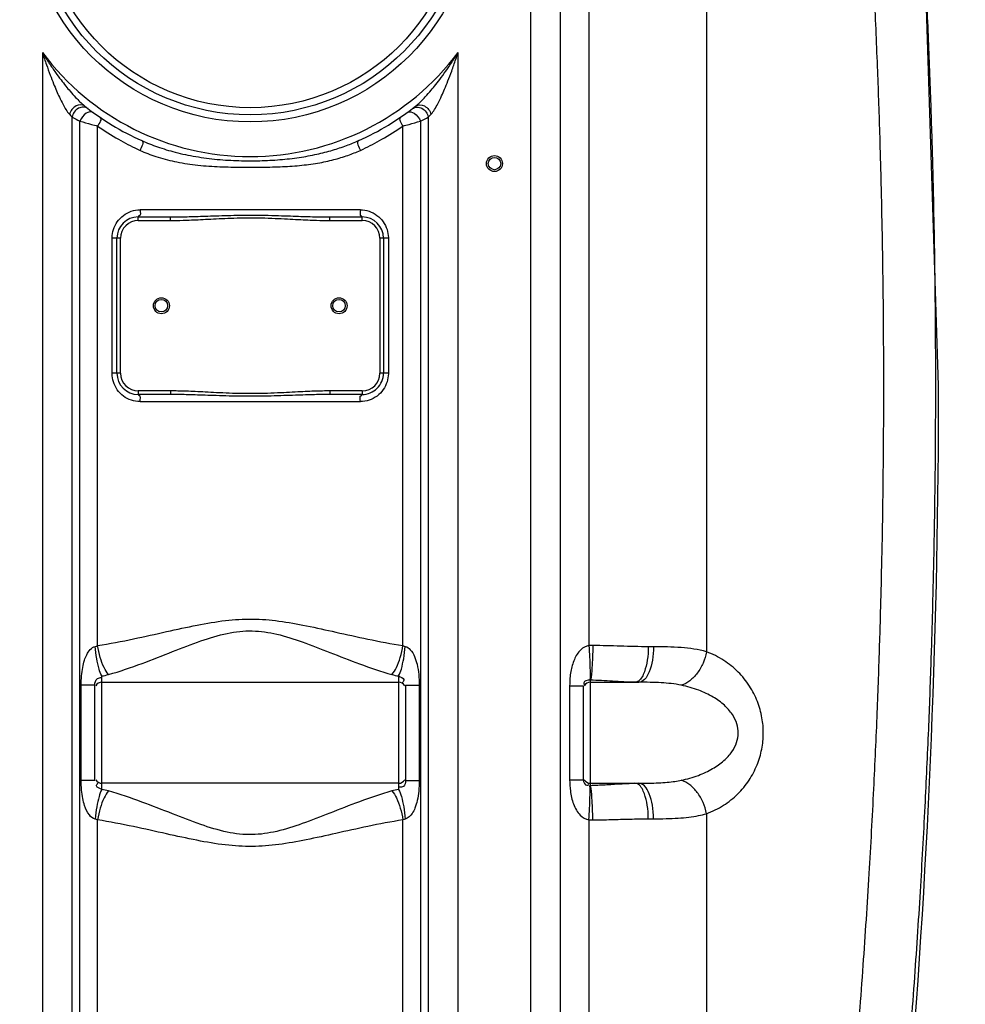
# Model space of a CAD drawing. Units: millimetres. Extents: x 1056 to 4412, y 19242 to 22387.
# Drawn here: x 3228 to 3761, y 20996 to 21551 of the extents above; entities that cross this region are included whole.
import ezdxf

# ---------------------------------------------------------------- set-up
doc = ezdxf.new("R2010")
doc.units = ezdxf.units.MM
doc.layers.add('AM_5', color=3, linetype='Continuous', lineweight=25)
doc.layers.add('körperlinien dünn', color=1, linetype='Continuous', lineweight=25)
doc.styles.get("Standard").update_dxf_attribs({"font": 'ARIAL.TTF'})
doc.dimstyles.new('AM_DIN$0', dxfattribs={"dimtxt": 50, "dimasz": 65, "dimexe": 25, "dimexo": 1, "dimgap": 15, "dimtad": 1, "dimdec": 0, "dimdsep": 46, "dimtxsty": 'STANDARD', "dimcen": 0, "dimclrd": 256, "dimclre": 256, "dimclrt": 2, "dimadec": 0, "dimazin": 2, "dimtp": 0.1, "dimtm": 0.1, "dimtfac": 0.71, "dimtdec": 0, "dimtmove": 0, "dimatfit": 3, "dimfxl": 1, "dimlwd": -1, "dimlwe": -1, "dimarcsym": 0})

# ---------------------------------------------------------------- blocks, each defined once
blk = doc.blocks.new('*D1442')
at = {"layer": 'AM_5'}
for p, q in [((3675.59, 22386.89), (4411.56, 22386.89)), ((4386.56, 20754.22), (4386.56, 22321.89)), ((3771.5, 20689.22), (4411.56, 20689.22))]:
    blk.add_line(p, q, dxfattribs=at)
for points in [[(4375.73, 22321.89), (4397.4, 22321.89), (4386.56, 22386.89)], [(4375.73, 20754.22), (4397.4, 20754.22), (4386.56, 20689.22)]]:
    blk.add_solid(points, dxfattribs=at)
at = {"layer": 'DEFPOINTS', "color": 0}
for p in [(3674.59, 22386.89), (4386.56, 22386.89), (3770.5, 20689.22)]:
    blk.add_point(p, dxfattribs=at)
at = {"layer": 'AM_5', "color": 2, "insert": (4346.03, 21344.22), "char_height": 50, "attachment_point": 5, "rotation": 90}
blk.add_mtext('1700', dxfattribs=at)
blk = doc.blocks.new('*D1446')
at = {"layer": 'AM_5'}
for p, q in [((1698.8, 21201.78), (1698.8, 20441.77)), ((3750.5, 20696.22), (3750.5, 20441.77)), ((3685.5, 20466.77), (1763.8, 20466.77))]:
    blk.add_line(p, q, dxfattribs=at)
for points in [[(1763.8, 20477.6), (1763.8, 20455.94), (1698.8, 20466.77)], [(3685.5, 20477.6), (3685.5, 20455.94), (3750.5, 20466.77)]]:
    blk.add_solid(points, dxfattribs=at)
at = {"layer": 'DEFPOINTS', "color": 0}
for p in [(1698.8, 21202.78), (3750.5, 20697.22), (1698.8, 20466.77)]:
    blk.add_point(p, dxfattribs=at)
at = {"layer": 'AM_5', "color": 2, "insert": (2515.75, 20507.3), "char_height": 50, "attachment_point": 5}
blk.add_mtext('2060', dxfattribs=at)

msp = doc.modelspace()

# ---------------------------------------------------------------- linework, layer by layer
at = {"layer": 'körperlinien dünn'}
for p, q in [((3548.64, 21934.34), (3548.64, 21198.28)), ((3515.97, 20921.08), (3515.97, 21888.07)), ((3532.74, 20921.08), (3532.74, 21888.07)), ((3614.79, 21888.07), (3614.8, 21194.79)), ((3745.5, 21344.76), (3735.7, 21652.71)), ((3241.04, 21532.34), (3241.04, 20921.08)), ((3474.97, 20921.08), (3474.97, 21532.34)), ((3257.77, 20921.08), (3257.77, 21495.94)), ((3262.15, 20711.35), (3262.14, 21493.7)), ((3453.86, 21493.7), (3453.86, 20711.35)), ((3458.23, 21495.94), (3458.24, 20921.08)), ((3272.09, 21198.3), (3272.09, 21490.89)), ((3443.92, 21198.3), (3443.92, 21490.89)), ((3420.01, 21443.71), (3296, 21443.71)), ((3295, 21437.71), (3295, 21439.71)), ((3295, 21439.71), (3313.1, 21439.71)), ((3295, 21437.71), (3313.1, 21437.71)), ((3313.1, 21437.71), (3313.1, 21439.71)), ((3402.9, 21437.71), (3402.9, 21439.71)), ((3402.9, 21439.71), (3421, 21439.71)), ((3402.9, 21437.71), (3421, 21437.71)), ((3421, 21437.71), (3421, 21439.71)), ((3280.25, 21351.71), (3280.25, 21427.71)), ((3285, 21427.71), (3280.25, 21427.71)), ((3283, 21351.71), (3283, 21427.71)), ((3285, 21351.71), (3285, 21427.71)), ((3431, 21427.71), (3431, 21351.71)), ((3435.76, 21427.71), (3431, 21427.71)), ((3433, 21427.71), (3433, 21351.71)), ((3435.76, 21427.71), (3435.76, 21351.71)), ((3285, 21351.71), (3280.25, 21351.71)), ((3435.76, 21351.71), (3431, 21351.71)), ((3295, 21341.71), (3295, 21339.71)), ((3313.1, 21341.71), (3295, 21341.71)), ((3313.1, 21339.71), (3295, 21339.71)), ((3313.1, 21341.71), (3313.1, 21339.71)), ((3402.9, 21341.71), (3402.9, 21339.71)), ((3421, 21341.71), (3402.9, 21341.71)), ((3421, 21339.71), (3402.9, 21339.71)), ((3421, 21341.71), (3421, 21339.71)), ((3296, 21335.71), (3420.01, 21335.71)), ((3584.99, 21197.66), (3582.08, 21197.66)), ((3274.5, 21117.22), (3274.5, 21181.21)), ((3274.5, 21177.66), (3441.5, 21177.66)), ((3441.5, 21181.21), (3441.5, 21117.22)), ((3549.5, 21119.6), (3549.5, 21178.83)), ((3549.5, 21177.66), (3576.81, 21177.66)), ((3262.88, 21122.37), (3262.88, 21176.06)), ((3270.5, 21176.06), (3262.88, 21176.06)), ((3270.5, 21122.37), (3270.5, 21176.06)), ((3445.5, 21176.06), (3445.5, 21122.37)), ((3445.5, 21176.06), (3453.12, 21176.06)), ((3453.12, 21176.06), (3453.12, 21122.37)), ((3537.81, 21175.7), (3537.81, 21122.73)), ((3537.81, 21175.7), (3545.5, 21175.7)), ((3545.5, 21175.7), (3545.5, 21122.73)), ((3270.5, 21122.37), (3262.88, 21122.37)), ((3445.5, 21122.37), (3453.12, 21122.37)), ((3537.81, 21122.73), (3545.5, 21122.73)), ((3441.5, 21120.76), (3274.5, 21120.76)), ((3549.5, 21120.76), (3576.81, 21120.76)), ((3272.09, 20713.08), (3272.09, 21100.12)), ((3443.92, 20713.08), (3443.92, 21100.12)), ((3548.64, 21100.15), (3548.64, 20823.58)), ((3582.08, 21100.76), (3584.99, 21100.76)), ((3614.79, 21103.64), (3614.79, 20921.08))]:
    msp.add_line(p, q, dxfattribs=at)
for points in [[(3256.24, 21497.51), (3257.05, 21496.67), (3257.77, 21495.94)], [(3458.23, 21495.94), (3458.95, 21496.67), (3459.77, 21497.51)], [(3270.74, 21197.82), (3271.42, 21198.03), (3272.09, 21198.3)], [(3443.92, 21198.3), (3444.59, 21198.03), (3445.27, 21197.82)], [(3550.86, 21198.32), (3549.72, 21198.32), (3548.64, 21198.28)], [(3549.5, 21178.83), (3549.36, 21178.85), (3549.21, 21178.85)], [(3549.21, 21119.57), (3549.36, 21119.58), (3549.5, 21119.6)], [(3272.09, 21100.12), (3271.42, 21100.4), (3270.74, 21100.61)], [(3445.27, 21100.61), (3444.59, 21100.4), (3443.92, 21100.12)], [(3548.64, 21100.15), (3549.72, 21100.11), (3550.86, 21100.11)]]:
    msp.add_lwpolyline(points, dxfattribs=at)
for centre, radius in [((3358, 21619.71), 126.5), ((3358, 21619.71), 122.5), ((3358, 21619.71), 118.5), ((3495.5, 21469.76), 4.5), ((3495.5, 21469.76), 3.5), ((3308, 21389.71), 4.5), ((3308, 21389.71), 3.5), ((3408, 21389.71), 4.5), ((3408, 21389.71), 3.5)]:
    msp.add_circle(centre, radius, dxfattribs=at)
for centre, radius, start, end in [((3358, 21619.71), 146, 216.7609, 323.2391), ((3358, 21619.71), 150, 231.5684, 245.9811), ((3358, 21619.71), 150, 294.0189, 308.4316), ((3295, 21427.71), 12, 90, 180), ((3295, 21427.71), 10, 90, 180), ((3421, 21427.71), 10, 0, 90), ((3421, 21427.71), 12, 0, 89.9525), ((3295, 21351.71), 12, 180, 270), ((3295, 21351.71), 10, 180, 270), ((3421, 21351.71), 12, 270, 0.0012), ((3421, 21351.71), 10, 270, 0), ((-1097.83, 21344.76), 4843.33, 355.29955, 0), ((3274.5, 21173.66), 4, 90, 150), ((3441.5, 21173.66), 4, 30, 90), ((3549.5, 21173.66), 4, 90, 150), ((3274.5, 21124.76), 4, 210, 270), ((3441.5, 21124.76), 4, 270, 330), ((3549.5, 21124.76), 4, 210, 270)]:
    msp.add_arc(centre, radius, start, end, dxfattribs=at)
for points, knots in [([(3722.6, 20897.93), (3724.4, 20916.67), (3727.69, 20953.49), (3731.88, 21007.48), (3735.26, 21058.67), (3737.9, 21106.23), (3739.88, 21149.47), (3741.31, 21188.11), (3742.32, 21222.41), (3743.01, 21253.14), (3743.47, 21281.35), (3743.75, 21308.15), (3743.88, 21334.35), (3743.87, 21360.42), (3743.71, 21386.69), (3743.39, 21413.69), (3742.89, 21442.33), (3742.14, 21473.71), (3741.06, 21508.83), (3739.54, 21548.31), (3737.43, 21592.5), (3735.05, 21633.84), (3733.29, 21660.47), (3704.9, 21920.58)], [0, 0, 0, 0, 56.475034, 110.899427, 162.474665, 210.372242, 253.778115, 292.332572, 326.388223, 356.72556, 384.52847, 411.044458, 437.122361, 463.125712, 489.243332, 515.932668, 544.142831, 575.160754, 610.106941, 649.546502, 693.693448, 742.821587, 773.77167, 773.77167, 773.77167, 773.77167]), ([(3722.6, 20897.93), (3724.4, 20916.67), (3727.69, 20953.49), (3731.88, 21007.48), (3735.26, 21058.67), (3737.9, 21106.23), (3739.88, 21149.47), (3741.31, 21188.11), (3742.32, 21222.41), (3743.01, 21253.14), (3743.47, 21281.35), (3743.75, 21308.15), (3743.88, 21334.35), (3743.87, 21360.42), (3743.71, 21386.69), (3743.39, 21413.69), (3742.89, 21442.33), (3742.14, 21473.71), (3741.06, 21508.83), (3739.54, 21548.31), (3737.43, 21592.5), (3735.05, 21633.84), (3733.29, 21660.47), (3732.57, 21670.76)], [0, 0, 0, 0, 56.475034, 110.899427, 162.474665, 210.372242, 253.778115, 292.332572, 326.388223, 356.72556, 384.52847, 411.044458, 437.122361, 463.125712, 489.243332, 515.932668, 544.142831, 575.160754, 610.106941, 649.546502, 693.693448, 742.821587, 773.77167, 773.77167, 773.77167, 773.77167]), ([(3693.79, 20907.15), (3695.59, 20926.01), (3698.9, 20963.04), (3703.08, 21017.29), (3706.43, 21068.59), (3709.02, 21116.06), (3710.94, 21159.02), (3712.3, 21197.24), (3713.25, 21231.07), (3713.89, 21261.39), (3714.31, 21289.37), (3714.55, 21316.14), (3714.64, 21342.47), (3714.58, 21368.78), (3714.36, 21395.43), (3713.98, 21423.12), (3713.38, 21452.95), (3712.49, 21486.11), (3711.21, 21523.47), (3709.4, 21565.54), (3706.92, 21612.65), (3704.82, 21645.75), (3703.61, 21663.21)], [0, 0, 0, 0, 56.840188, 111.532057, 163.226195, 211.042364, 254.156555, 292.240695, 325.784713, 355.676048, 383.225311, 409.734381, 435.984455, 462.226481, 488.649647, 515.93503, 545.303333, 578.159384, 615.444373, 657.465146, 704.471214, 756.969784, 756.969784, 756.969784, 756.969784]), ([(3241.04, 21532.34), (3241.69, 21531.25), (3242.97, 21529.18), (3245.4, 21525.4), (3248.21, 21521.31), (3251.32, 21517.08), (3254.08, 21513.56), (3256.82, 21510.26), (3260.24, 21506.44), (3262.95, 21503.65), (3264.77, 21502.21)], [0, 0, 0, 0, 3.808366, 7.30198, 13.483761, 18.677825, 23.070846, 26.885991, 31.532848, 38.482375, 38.482375, 38.482375, 38.482375]), ([(3241.04, 21532.34), (3241.42, 21531.13), (3242.17, 21528.83), (3243.61, 21524.58), (3245.29, 21519.91), (3247.2, 21514.99), (3248.92, 21510.85), (3250.67, 21506.94), (3252.91, 21502.47), (3254.71, 21499.1), (3256.24, 21497.51)], [0, 0, 0, 0, 3.788839, 7.274941, 13.464749, 18.679809, 23.091589, 26.912817, 31.52769, 38.141685, 38.141685, 38.141685, 38.141685]), ([(3453.95, 21504.66), (3454.84, 21505.53), (3456.85, 21507.62), (3459.67, 21510.83), (3462.64, 21514.45), (3465.71, 21518.43), (3469.21, 21523.31), (3472.34, 21528.05), (3474.28, 21531.19), (3474.97, 21532.34)], [0, 0, 0, 0, 3.753338, 8.684114, 12.82601, 17.796209, 23.757016, 30.815391, 34.835953, 34.835953, 34.835953, 34.835953]), ([(3459.77, 21497.51), (3460.55, 21498.33), (3461.87, 21500.31), (3463.81, 21503.8), (3465.65, 21507.62), (3467.54, 21511.91), (3469.44, 21516.57), (3471.56, 21522.2), (3473.43, 21527.56), (3474.57, 21531.07), (3474.97, 21532.34)], [0, 0, 0, 0, 3.405258, 7.068315, 11.973185, 16.125377, 21.117794, 27.098193, 34.151979, 38.15227, 38.15227, 38.15227, 38.15227]), ([(3264.77, 21502.21), (3263.51, 21503.21), (3259.03, 21502.68), (3256.79, 21499.43), (3256.24, 21497.51)], [0, 0, 0, 0, 4.797097, 10.788861, 10.788861, 10.788861, 10.788861]), ([(3264.19, 21501.51), (3263.22, 21501.53), (3260.17, 21500.89), (3258.11, 21497.94), (3257.77, 21495.94)], [0, 0, 0, 0, 2.899771, 9.008273, 9.008273, 9.008273, 9.008273]), ([(3451.24, 21502.21), (3452.49, 21503.21), (3456.98, 21502.68), (3459.22, 21499.43), (3459.77, 21497.51)], [0, 0, 0, 0, 4.797119, 10.78891, 10.78891, 10.78891, 10.78891]), ([(3451.82, 21501.51), (3452.78, 21501.53), (3455.84, 21500.89), (3457.89, 21497.94), (3458.24, 21495.94)], [0, 0, 0, 0, 2.899486, 9.00767, 9.00767, 9.00767, 9.00767]), ([(3262.14, 21493.7), (3264.3, 21493.07), (3267.61, 21492.13), (3270.93, 21491.2), (3272.09, 21490.89)], [0, 0, 0, 0, 6.739601, 10.330701, 10.330701, 10.330701, 10.330701]), ([(3443.92, 21490.89), (3445.08, 21491.2), (3448.39, 21492.13), (3451.7, 21493.07), (3453.86, 21493.7)], [0, 0, 0, 0, 3.591054, 10.330693, 10.330693, 10.330693, 10.330693]), ([(3272.09, 21490.89), (3275.9, 21488.22), (3283.21, 21483.59), (3290.89, 21479.61), (3294.5, 21477.91)], [0, 0, 0, 0, 13.955891, 25.920808, 25.920808, 25.920808, 25.920808]), ([(3421.51, 21477.91), (3425.12, 21479.61), (3432.79, 21483.59), (3440.11, 21488.22), (3443.92, 21490.89)], [0, 0, 0, 0, 11.959443, 25.920929, 25.920929, 25.920929, 25.920929]), ([(3296.95, 21482.7), (3299.83, 21481.42), (3306.02, 21478.97), (3316.16, 21475.91), (3327.45, 21473.53), (3339.43, 21472), (3351.48, 21471.3), (3363.25, 21471.27), (3374.6, 21471.85), (3385.35, 21473.06), (3395.26, 21474.87), (3404.13, 21477.14), (3411.97, 21479.74), (3416.8, 21481.7), (3419.06, 21482.7)], [0, 0, 0, 0, 9.452637, 19.971368, 31.733445, 44.023881, 56.156859, 67.93902, 79.314891, 90.229936, 100.37132, 109.489207, 117.702323, 125.116442, 125.116442, 125.116442, 125.116442]), ([(3295.99, 21477.22), (3298.91, 21475.89), (3305.25, 21473.44), (3315.66, 21470.68), (3327.2, 21468.85), (3339.35, 21467.96), (3351.47, 21467.71), (3363.26, 21467.7), (3374.66, 21467.9), (3385.54, 21468.56), (3395.65, 21469.85), (3404.75, 21471.77), (3412.79, 21474.2), (3417.72, 21476.18), (3420.01, 21477.22)], [0, 0, 0, 0, 9.630861, 20.324722, 32.246097, 44.647174, 56.824463, 68.617614, 80.028582, 91.030664, 101.297263, 110.556074, 118.911781, 126.466556, 126.466556, 126.466556, 126.466556]), ([(3296, 21443.71), (3296, 21442.55), (3296.64, 21440.03), (3295.27, 21440.27), (3295.16, 21440.3)], [0, 0, 0, 0, 3.499421, 3.837966, 3.837966, 3.837966, 3.837966]), ([(3420.01, 21443.71), (3420.01, 21442.55), (3419.36, 21440.03), (3420.73, 21440.27), (3420.84, 21440.3)], [0, 0, 0, 0, 3.499398, 3.837939, 3.837939, 3.837939, 3.837939]), ([(3280.99, 21432.56), (3281.48, 21434.13), (3282.96, 21437.15), (3286.46, 21440.78), (3289.46, 21442.37), (3291.04, 21442.9)], [0, 0, 0, 0, 4.929592, 9.910069, 14.917478, 14.917478, 14.917478, 14.917478]), ([(3313.1, 21439.71), (3315.46, 21439.71), (3319.37, 21439.76), (3324.98, 21439.9), (3330.14, 21440.06), (3335.85, 21440.26), (3342.15, 21440.47), (3349.04, 21440.66), (3356.48, 21440.75), (3364.24, 21440.71), (3371.83, 21440.54), (3378.79, 21440.31), (3384.96, 21440.09), (3390.41, 21439.92), (3396.31, 21439.77), (3400.41, 21439.71), (3402.9, 21439.71)], [0, 0, 0, 0, 7.080103, 11.70745, 16.838995, 22.56246, 28.872188, 35.735788, 43.229693, 51.209982, 59.008537, 65.999209, 72.112817, 77.520956, 82.352741, 89.827109, 89.827109, 89.827109, 89.827109]), ([(3313.1, 21437.71), (3315.48, 21437.71), (3319.41, 21437.79), (3325.05, 21437.99), (3330.22, 21438.24), (3335.94, 21438.54), (3342.22, 21438.85), (3349.08, 21439.13), (3356.49, 21439.27), (3364.21, 21439.21), (3371.77, 21438.95), (3378.71, 21438.61), (3384.87, 21438.28), (3390.33, 21438.02), (3396.26, 21437.79), (3400.39, 21437.71), (3402.9, 21437.71)], [0, 0, 0, 0, 7.138574, 11.789129, 16.934604, 22.660715, 28.959827, 35.798715, 43.255615, 51.194696, 58.961018, 65.936179, 72.050135, 77.471225, 82.326045, 89.861276, 89.861276, 89.861276, 89.861276]), ([(3424.91, 21442.92), (3426.49, 21442.4), (3429.51, 21440.82), (3433.02, 21437.19), (3434.51, 21434.16), (3435.01, 21432.59)], [0, 0, 0, 0, 5.00432, 9.998654, 14.935378, 14.935378, 14.935378, 14.935378]), ([(3291.1, 21336.51), (3289.51, 21337.03), (3286.5, 21338.61), (3282.98, 21342.24), (3281.49, 21345.27), (3281, 21346.84)], [0, 0, 0, 0, 5.00432, 9.998654, 14.935378, 14.935378, 14.935378, 14.935378]), ([(3435.02, 21346.87), (3434.53, 21345.3), (3433.05, 21342.28), (3429.55, 21338.65), (3426.54, 21337.06), (3424.96, 21336.53)], [0, 0, 0, 0, 4.929593, 9.910069, 14.917478, 14.917478, 14.917478, 14.917478]), ([(3296, 21335.71), (3296, 21336.88), (3296.64, 21339.4), (3295.27, 21339.16), (3295.16, 21339.13)], [0, 0, 0, 0, 3.499398, 3.837939, 3.837939, 3.837939, 3.837939]), ([(3402.9, 21341.71), (3401.5, 21341.71), (3398.55, 21341.68), (3393.9, 21341.55), (3388.77, 21341.34), (3383.06, 21341.05), (3376.63, 21340.71), (3369.49, 21340.39), (3361.82, 21340.18), (3353.98, 21340.18), (3346.36, 21340.39), (3339.28, 21340.72), (3332.9, 21341.05), (3327.22, 21341.34), (3322.11, 21341.55), (3317.47, 21341.68), (3314.51, 21341.71), (3313.1, 21341.71)], [0, 0, 0, 0, 4.214172, 8.856275, 13.945524, 19.606495, 26.018223, 33.250452, 41.061038, 49.029199, 56.771736, 63.93248, 70.297346, 75.923168, 80.99367, 85.635624, 89.861597, 89.861597, 89.861597, 89.861597]), ([(3402.9, 21339.71), (3401.51, 21339.71), (3398.58, 21339.69), (3393.96, 21339.61), (3388.85, 21339.46), (3383.15, 21339.27), (3376.71, 21339.05), (3369.54, 21338.83), (3361.84, 21338.69), (3353.96, 21338.69), (3346.3, 21338.83), (3339.2, 21339.05), (3332.81, 21339.27), (3327.14, 21339.46), (3322.05, 21339.61), (3317.43, 21339.69), (3314.5, 21339.71), (3313.1, 21339.71)], [0, 0, 0, 0, 4.175984, 8.787881, 13.856459, 19.507932, 25.923958, 33.177035, 41.023509, 49.033596, 56.811461, 63.99255, 70.361533, 75.977861, 81.027773, 85.639543, 89.827252, 89.827252, 89.827252, 89.827252]), ([(3420.01, 21335.71), (3420.01, 21336.88), (3419.36, 21339.4), (3420.73, 21339.16), (3420.84, 21339.13)], [0, 0, 0, 0, 3.499421, 3.837966, 3.837966, 3.837966, 3.837966]), ([(3272.09, 21198.3), (3278.89, 21199.39), (3291.87, 21201.9), (3310.47, 21206.06), (3327.62, 21209.85), (3343.7, 21212.65), (3359.17, 21213.64), (3374.43, 21212.34), (3390.07, 21209.49), (3406.71, 21205.79), (3424.76, 21201.77), (3437.33, 21199.35), (3443.92, 21198.3)], [0, 0, 0, 0, 20.662632, 39.641512, 57.187228, 73.366299, 88.566028, 103.519683, 119.193476, 136.246682, 154.64757, 174.654755, 174.654755, 174.654755, 174.654755]), ([(3278.27, 21182), (3284.64, 21183.79), (3296.74, 21187.95), (3313.88, 21194.74), (3329.67, 21200.92), (3344.54, 21205.54), (3359.1, 21207.21), (3373.43, 21205.02), (3387.88, 21200.33), (3403.21, 21194.31), (3419.85, 21187.74), (3431.57, 21183.74), (3437.73, 21182)], [0, 0, 0, 0, 19.859903, 38.303518, 55.320759, 70.74366, 84.89819, 98.860164, 113.84613, 130.401092, 148.280177, 167.503821, 167.503821, 167.503821, 167.503821]), ([(3262.88, 21176.06), (3262.88, 21177.8), (3263.01, 21181.13), (3263.61, 21185.8), (3264.57, 21189.82), (3266.24, 21194.17), (3268.6, 21197.25), (3270.74, 21197.82)], [0, 0, 0, 0, 5.229017, 9.971014, 14.119253, 17.539937, 24.176162, 24.176162, 24.176162, 24.176162]), ([(3274.5, 21181.21), (3273.78, 21182.41), (3272.68, 21185.66), (3271.47, 21191.22), (3270.94, 21195.51), (3270.74, 21197.82)], [0, 0, 0, 0, 4.179489, 10.164104, 17.118426, 17.118426, 17.118426, 17.118426]), ([(3278.27, 21182), (3277.21, 21183.12), (3275.36, 21186.27), (3273.35, 21191.79), (3272.43, 21196.04), (3272.09, 21198.3)], [0, 0, 0, 0, 4.638427, 10.752414, 17.621085, 17.621085, 17.621085, 17.621085]), ([(3437.73, 21182), (3438.8, 21183.12), (3440.65, 21186.27), (3442.66, 21191.79), (3443.58, 21196.04), (3443.92, 21198.3)], [0, 0, 0, 0, 4.638233, 10.752219, 17.620961, 17.620961, 17.620961, 17.620961]), ([(3441.5, 21181.21), (3442.22, 21182.41), (3443.33, 21185.66), (3444.54, 21191.22), (3445.07, 21195.51), (3445.27, 21197.82)], [0, 0, 0, 0, 4.179562, 10.16421, 17.118543, 17.118543, 17.118543, 17.118543]), ([(3445.27, 21197.82), (3446.37, 21197.55), (3448.64, 21195.87), (3450.65, 21192.15), (3452.14, 21187.37), (3452.95, 21181.96), (3453.12, 21178.03), (3453.12, 21176.06)], [0, 0, 0, 0, 3.400973, 7.96457, 12.51935, 18.379841, 24.304699, 24.304699, 24.304699, 24.304699]), ([(3548.64, 21198.28), (3546.96, 21198.05), (3543.36, 21195.93), (3540.71, 21191.49), (3539.19, 21187.19), (3538.4, 21183.63), (3537.92, 21179.79), (3537.81, 21177.11), (3537.81, 21175.7)], [0, 0, 0, 0, 5.078824, 11.654598, 15.179441, 18.747656, 22.572687, 26.781295, 26.781295, 26.781295, 26.781295]), ([(3548.64, 21198.28), (3548.78, 21196.09), (3549.04, 21191.96), (3549.24, 21185.5), (3549.51, 21181.18), (3549.21, 21178.85)], [0, 0, 0, 0, 6.568657, 12.4029, 19.440431, 19.440431, 19.440431, 19.440431]), ([(3550.86, 21198.32), (3550.82, 21196.12), (3550.74, 21191.96), (3550.3, 21185.48), (3550.21, 21181.08), (3549.5, 21178.83)], [0, 0, 0, 0, 6.604022, 12.473673, 19.557094, 19.557094, 19.557094, 19.557094]), ([(3582.08, 21197.66), (3576.86, 21197.67), (3566.45, 21197.98), (3556.05, 21198.26), (3550.86, 21198.32)], [0, 0, 0, 0, 15.659754, 31.227007, 31.227007, 31.227007, 31.227007]), ([(3582.08, 21197.66), (3582.08, 21195.11), (3581.74, 21190.27), (3580.16, 21183.71), (3578.19, 21179.52), (3576.51, 21178.34)], [0, 0, 0, 0, 7.675384, 14.369694, 20.541169, 20.541169, 20.541169, 20.541169]), ([(3584.99, 21197.66), (3584.99, 21195.11), (3584.64, 21190.29), (3582.98, 21183.97), (3580.68, 21179.36), (3577.97, 21177.66), (3576.81, 21177.66)], [0, 0, 0, 0, 7.679039, 14.405542, 19.488943, 22.970346, 22.970346, 22.970346, 22.970346]), ([(3614.8, 21194.79), (3610.2, 21196.12), (3600.2, 21197.49), (3590.2, 21197.66), (3584.99, 21197.66)], [0, 0, 0, 0, 14.370057, 30.015156, 30.015156, 30.015156, 30.015156]), ([(3614.79, 21194.79), (3614.4, 21192.63), (3613.12, 21188.41), (3609.93, 21182.82), (3605.76, 21178.44), (3602.36, 21176.52), (3600.65, 21175.98)], [0, 0, 0, 0, 6.602249, 13.10119, 19.149642, 24.538144, 24.538144, 24.538144, 24.538144]), ([(3614.79, 21103.64), (3618.16, 21104.85), (3624.5, 21107.97), (3632.62, 21114.46), (3639, 21122.22), (3643.53, 21130.84), (3646.18, 21139.81), (3647.08, 21148.82), (3646.32, 21157.89), (3643.77, 21167), (3639.28, 21175.8), (3632.86, 21183.75), (3624.65, 21190.38), (3618.21, 21193.56), (3614.8, 21194.79)], [0, 0, 0, 0, 10.73184, 20.999737, 30.963467, 40.669877, 49.99791, 58.844317, 67.706979, 77.156232, 87.028869, 97.155917, 107.582752, 118.465042, 118.465042, 118.465042, 118.465042]), ([(3270.5, 21176.06), (3270.5, 21177.39), (3271.28, 21179.81), (3273.59, 21180.39), (3274.36, 21180.27)], [0, 0, 0, 0, 3.980676, 6.318282, 6.318282, 6.318282, 6.318282]), ([(3441.5, 21181.21), (3442.45, 21180.45), (3445.51, 21180.03), (3444.1, 21177.98), (3443.71, 21177.49)], [0, 0, 0, 0, 3.652288, 5.54804, 5.54804, 5.54804, 5.54804]), ([(3549.21, 21178.85), (3547.95, 21178.85), (3545, 21178.4), (3545.97, 21176.57), (3546.22, 21176.23)], [0, 0, 0, 0, 3.762944, 5.054968, 5.054968, 5.054968, 5.054968]), ([(3574.48, 21177.66), (3570.3, 21177.67), (3561.98, 21178.22), (3553.66, 21178.71), (3549.5, 21178.83)], [0, 0, 0, 0, 12.532201, 25.002976, 25.002976, 25.002976, 25.002976]), ([(3600.65, 21175.98), (3596.93, 21176.77), (3588.95, 21177.56), (3580.98, 21177.66), (3576.81, 21177.66)], [0, 0, 0, 0, 11.412079, 23.93046, 23.93046, 23.93046, 23.93046]), ([(3600.65, 21122.45), (3603.92, 21123.14), (3610, 21124.87), (3618.11, 21128.6), (3624.55, 21133.1), (3629.2, 21138.15), (3631.99, 21143.52), (3632.95, 21148.98), (3632.14, 21154.47), (3629.45, 21159.93), (3624.82, 21165.11), (3618.34, 21169.71), (3610.14, 21173.52), (3603.97, 21175.28), (3600.65, 21175.98)], [0, 0, 0, 0, 10.028686, 18.888705, 26.661528, 33.43297, 39.312415, 44.55375, 49.790214, 55.707446, 62.550312, 70.415808, 79.393727, 89.566601, 89.566601, 89.566601, 89.566601]), ([(3270.74, 21100.61), (3269.44, 21100.91), (3266.7, 21103.24), (3264.86, 21107.59), (3263.64, 21112.39), (3263.02, 21117.14), (3262.88, 21120.56), (3262.88, 21122.37)], [0, 0, 0, 0, 3.993281, 9.948535, 14.029364, 18.842525, 24.280692, 24.280692, 24.280692, 24.280692]), ([(3445.5, 21122.37), (3445.5, 21121.17), (3445.04, 21118.65), (3442.62, 21118.38), (3441.79, 21118.56)], [0, 0, 0, 0, 3.596574, 6.119582, 6.119582, 6.119582, 6.119582]), ([(3453.12, 21122.37), (3453.12, 21120.36), (3452.96, 21116.57), (3452.18, 21111.35), (3450.93, 21107.08), (3449.1, 21103.24), (3446.88, 21101.02), (3445.27, 21100.61)], [0, 0, 0, 0, 6.017917, 11.379806, 15.800993, 19.266564, 24.258413, 24.258413, 24.258413, 24.258413]), ([(3537.81, 21122.73), (3537.81, 21120.61), (3538, 21117.26), (3538.81, 21112.71), (3539.88, 21109.08), (3541.46, 21105.68), (3543.98, 21102.2), (3546.79, 21100.39), (3548.64, 21100.15)], [0, 0, 0, 0, 6.344209, 10.025766, 13.860974, 17.64994, 21.196732, 26.788362, 26.788362, 26.788362, 26.788362]), ([(3545.5, 21122.73), (3545.5, 21121.49), (3546.65, 21118.94), (3548.37, 21119.87), (3548.69, 21120.16)], [0, 0, 0, 0, 3.701462, 4.980349, 4.980349, 4.980349, 4.980349]), ([(3576.81, 21120.76), (3578.71, 21120.76), (3582.4, 21120.79), (3587.72, 21120.95), (3592.57, 21121.27), (3596.84, 21121.75), (3599.46, 21122.2), (3600.65, 21122.45)], [0, 0, 0, 0, 5.703688, 11.072188, 15.968186, 20.285274, 23.940938, 23.940938, 23.940938, 23.940938]), ([(3614.79, 21103.64), (3614.4, 21105.8), (3613.12, 21110.02), (3609.93, 21115.61), (3605.76, 21119.99), (3602.36, 21121.9), (3600.65, 21122.45)], [0, 0, 0, 0, 6.602481, 13.101632, 19.15019, 24.538664, 24.538664, 24.538664, 24.538664]), ([(3274.5, 21117.22), (3273.79, 21116.02), (3272.68, 21112.77), (3271.47, 21107.21), (3270.94, 21102.92), (3270.74, 21100.61)], [0, 0, 0, 0, 4.179194, 10.164053, 17.118805, 17.118805, 17.118805, 17.118805]), ([(3274.5, 21117.22), (3273.57, 21117.99), (3270.5, 21118.39), (3271.91, 21120.44), (3272.31, 21120.93)], [0, 0, 0, 0, 3.638545, 5.535763, 5.535763, 5.535763, 5.535763]), ([(3278.27, 21116.43), (3277.21, 21115.31), (3275.36, 21112.16), (3273.35, 21106.64), (3272.43, 21102.39), (3272.09, 21100.12)], [0, 0, 0, 0, 4.638229, 10.752211, 17.620948, 17.620948, 17.620948, 17.620948]), ([(3437.73, 21116.43), (3431.55, 21114.69), (3419.81, 21110.67), (3403.15, 21104.1), (3387.8, 21098.07), (3373.35, 21093.39), (3359.02, 21091.22), (3344.46, 21092.91), (3329.6, 21097.54), (3313.81, 21103.72), (3296.7, 21110.49), (3284.63, 21114.64), (3278.27, 21116.43)], [0, 0, 0, 0, 19.266246, 37.17758, 53.74588, 68.726613, 82.683151, 96.842974, 112.274026, 129.280681, 147.688928, 167.50383, 167.50383, 167.50383, 167.50383]), ([(3437.73, 21116.43), (3438.8, 21115.31), (3440.65, 21112.16), (3442.66, 21106.64), (3443.58, 21102.39), (3443.92, 21100.12)], [0, 0, 0, 0, 4.638367, 10.752314, 17.620966, 17.620966, 17.620966, 17.620966]), ([(3441.5, 21117.22), (3442.22, 21116.02), (3443.33, 21112.77), (3444.54, 21107.21), (3445.07, 21102.92), (3445.27, 21100.61)], [0, 0, 0, 0, 4.1795, 10.164119, 17.118442, 17.118442, 17.118442, 17.118442]), ([(3548.64, 21100.15), (3548.78, 21102.34), (3549.04, 21106.46), (3549.24, 21112.93), (3549.51, 21117.25), (3549.21, 21119.57)], [0, 0, 0, 0, 6.56855, 12.402698, 19.440266, 19.440266, 19.440266, 19.440266]), ([(3549.5, 21119.6), (3552.25, 21119.68), (3557.83, 21119.94), (3566.15, 21120.51), (3571.73, 21120.76), (3574.48, 21120.76)], [0, 0, 0, 0, 8.243499, 16.765218, 25.004536, 25.004536, 25.004536, 25.004536]), ([(3550.86, 21100.11), (3550.82, 21102.31), (3550.74, 21106.47), (3550.3, 21112.95), (3550.21, 21117.35), (3549.5, 21119.6)], [0, 0, 0, 0, 6.604387, 12.474455, 19.55865, 19.55865, 19.55865, 19.55865]), ([(3582.08, 21100.76), (3582.08, 21103.32), (3581.74, 21108.16), (3580.16, 21114.72), (3578.19, 21118.91), (3576.51, 21120.09)], [0, 0, 0, 0, 7.675492, 14.369809, 20.541055, 20.541055, 20.541055, 20.541055]), ([(3584.99, 21100.76), (3584.99, 21103.32), (3584.64, 21108.14), (3582.98, 21114.46), (3580.68, 21119.07), (3577.97, 21120.76), (3576.81, 21120.76)], [0, 0, 0, 0, 7.67896, 14.405447, 19.488891, 22.970344, 22.970344, 22.970344, 22.970344]), ([(3443.92, 21100.12), (3437.32, 21099.08), (3424.72, 21096.65), (3406.64, 21092.62), (3389.99, 21088.92), (3374.34, 21086.07), (3359.08, 21084.79), (3343.62, 21085.79), (3327.54, 21088.59), (3310.4, 21092.39), (3291.83, 21096.54), (3278.87, 21099.05), (3272.09, 21100.12)], [0, 0, 0, 0, 20.051198, 38.484981, 55.552608, 71.222914, 86.17241, 101.376468, 117.561881, 135.095837, 154.038606, 174.654759, 174.654759, 174.654759, 174.654759]), ([(3550.86, 21100.11), (3554.29, 21100.15), (3561.27, 21100.3), (3571.67, 21100.62), (3578.65, 21100.76), (3582.08, 21100.76)], [0, 0, 0, 0, 10.298207, 20.92777, 31.227362, 31.227362, 31.227362, 31.227362]), ([(3584.99, 21100.76), (3587.37, 21100.76), (3591.98, 21100.81), (3598.64, 21101.08), (3604.71, 21101.62), (3610.04, 21102.44), (3613.31, 21103.21), (3614.79, 21103.64)], [0, 0, 0, 0, 7.129757, 13.844391, 19.976718, 25.402924, 30.030582, 30.030582, 30.030582, 30.030582])]:
    msp.add_open_spline(points, degree=3, knots=knots, dxfattribs=at)
for points in [[(3451.84, 21502.7), (3452.57, 21503.32), (3453.27, 21503.98), (3453.95, 21504.66)], [(3266.71, 21500.7), (3266.01, 21501.24), (3265.07, 21501.49), (3264.19, 21501.51)], [(3269.58, 21498.54), (3268.54, 21499.31), (3266.83, 21498.73), (3265.72, 21498.06)], [(3446.42, 21498.54), (3447.47, 21499.31), (3449.17, 21498.73), (3450.29, 21498.06)], [(3449.3, 21500.7), (3450, 21501.24), (3450.94, 21501.49), (3451.82, 21501.51)], [(3451.24, 21502.21), (3451.44, 21502.37), (3451.64, 21502.53), (3451.84, 21502.7)], [(3257.77, 21495.94), (3259.22, 21495.18), (3260.68, 21494.43), (3262.14, 21493.7)], [(3265.72, 21498.06), (3264.11, 21497.1), (3262.87, 21495.43), (3262.15, 21493.7)], [(3273.41, 21495.85), (3274.82, 21494.88), (3272.97, 21492.35), (3272.09, 21490.89)], [(3442.6, 21495.85), (3441.19, 21494.88), (3443.04, 21492.35), (3443.92, 21490.89)], [(3450.29, 21498.06), (3451.9, 21497.1), (3453.13, 21495.43), (3453.86, 21493.7)], [(3453.86, 21493.7), (3455.33, 21494.43), (3456.78, 21495.18), (3458.23, 21495.94)], [(3296.95, 21482.7), (3298.64, 21481.95), (3296.71, 21478.93), (3295.99, 21477.22)], [(3419.06, 21482.7), (3417.37, 21481.95), (3419.3, 21478.93), (3420.01, 21477.22)], [(3294.5, 21477.91), (3295, 21477.68), (3295.49, 21477.45), (3295.99, 21477.22)], [(3420.01, 21477.22), (3420.51, 21477.45), (3421.01, 21477.68), (3421.51, 21477.91)], [(3291.04, 21442.9), (3292.63, 21443.44), (3294.32, 21443.72), (3296, 21443.71)], [(3420.01, 21443.71), (3421.66, 21443.71), (3423.34, 21443.44), (3424.91, 21442.92)], [(3280.25, 21428.13), (3280.29, 21429.62), (3280.54, 21431.13), (3280.99, 21432.56)], [(3435.01, 21432.59), (3435.46, 21431.15), (3435.71, 21429.64), (3435.75, 21428.13)], [(3280.25, 21427.71), (3280.25, 21427.85), (3280.25, 21427.99), (3280.25, 21428.13)], [(3435.75, 21428.13), (3435.76, 21427.99), (3435.76, 21427.85), (3435.76, 21427.71)], [(3280.25, 21351.3), (3280.25, 21351.44), (3280.25, 21351.58), (3280.25, 21351.71)], [(3281, 21346.84), (3280.54, 21348.27), (3280.29, 21349.79), (3280.25, 21351.3)], [(3435.75, 21351.3), (3435.71, 21349.81), (3435.47, 21348.3), (3435.02, 21346.87)], [(3435.76, 21351.71), (3435.76, 21351.58), (3435.76, 21351.44), (3435.75, 21351.3)], [(3296, 21335.71), (3294.34, 21335.71), (3292.67, 21335.99), (3291.1, 21336.51)], [(3424.96, 21336.53), (3423.38, 21335.99), (3421.68, 21335.71), (3420.01, 21335.71)], [(3274.5, 21181.21), (3275.77, 21181.4), (3277.04, 21181.65), (3278.27, 21182)], [(3437.73, 21182), (3438.97, 21181.65), (3440.23, 21181.4), (3441.5, 21181.21)], [(3576.51, 21178.34), (3575.92, 21177.93), (3575.19, 21177.66), (3574.48, 21177.66)], [(3278.27, 21116.43), (3277.04, 21116.77), (3275.77, 21117.03), (3274.5, 21117.22)], [(3441.5, 21117.22), (3440.23, 21117.03), (3438.97, 21116.77), (3437.73, 21116.43)], [(3576.51, 21120.09), (3575.92, 21120.5), (3575.19, 21120.76), (3574.48, 21120.76)]]:
    msp.add_open_spline(points, degree=3, dxfattribs=at)

# ---------------------------------------------------------------- dimensions: what is measured, and where the dimension line sits
at = {"layer": 'AM_5'}
dim = msp.add_linear_dim(base=(4386.56, 22386.89), p1=(3770.5, 20689.22), p2=(3674.59, 22386.89), angle=90, text='1700', dimstyle='AM_DIN$0', dxfattribs=at)
dim.commit()
dim.dimension.update_dxf_attribs({"geometry": '*D1442', "text_midpoint": (4386.56, 21344.22), "dimtype": 160})
dim = msp.add_linear_dim(base=(1698.8, 20466.77), p1=(3750.5, 20697.22), p2=(1698.8, 21202.78), text='2060', dimstyle='AM_DIN$0', dxfattribs=at)
dim.commit()
dim.dimension.update_dxf_attribs({"geometry": '*D1446', "text_midpoint": (2515.75, 20466.77), "dimtype": 160})

doc.saveas('drawing.dxf')
